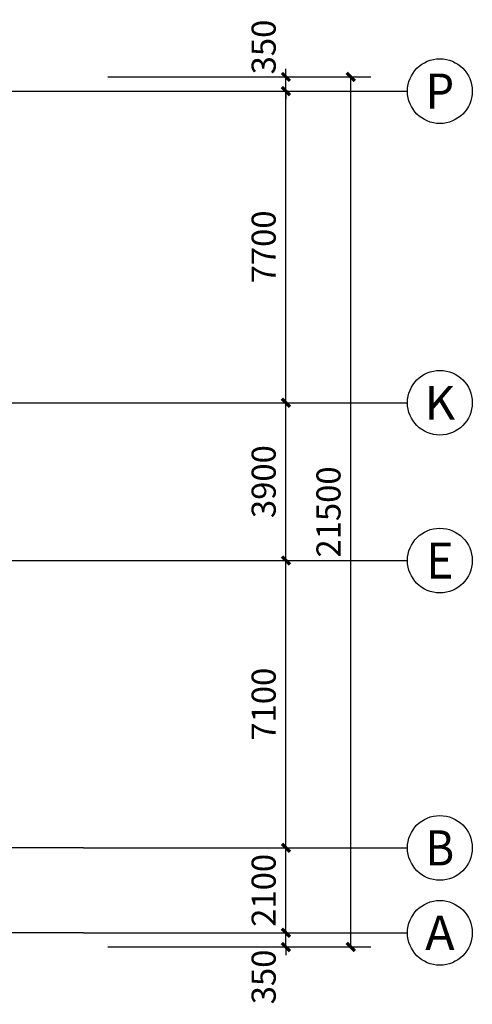
# Model space of a CAD drawing. Units: millimetres. Extents: x 449783 to 1450126, y 13904 to 824292.
# Drawn here: x 1244723 to 1255895, y 405453 to 429784 of the extents above; entities that cross this region are included whole.
import ezdxf
from ezdxf.enums import TextEntityAlignment as Align

# ---------------------------------------------------------------- set-up
doc = ezdxf.new("R2010")
doc.units = ezdxf.units.MM
doc.header["$LTSCALE"] = 10
doc.header["$PDSIZE"] = 20.000003
doc.linetypes.add('DOTE', pattern=[2.42, 2, -0.2, 0.02, -0.2])
for name, color, linetype in [('AXIS', 3, 'Continuous'), ('AXIS_TEXT', 7, 'Continuous'), ('DOTE', 8, 'DOTE')]:
    doc.layers.add(name, color=color, linetype=linetype)
doc.styles.add('_TCH_AXIS', font='COMPLEX', dxfattribs={"bigfont": 'GBCBIG'})
doc.styles.add('_TCH_DIM_T3', font='SIMPLEX.shx', dxfattribs={"width": 0.705882, "bigfont": 'GBCBIG.shx'})
doc.styles.add('COMPLEX', font='COMPLEX')
doc.dimstyles.new('_TCH_ARCH&&200', dxfattribs={"dimtxt": 595, "dimasz": 200, "dimexe": 500, "dimexo": 600, "dimgap": 252.5, "dimtad": 1, "dimdec": 0, "dimzin": 0, "dimdsep": 46, "dimtxsty": '_TCH_DIM_T3', "dimblk": 'ARCHTICK', "dimcen": 0.09, "dimclrt": 256, "dimazin": 2, "dimtfac": 1, "dimtdec": 0, "dimtix": 1, "dimtmove": 2, "dimatfit": 3, "dimfxl": 0, "dimtolj": 1, "dimtzin": 0, "dimarcsym": 0})

# ---------------------------------------------------------------- blocks, each defined once
blk = doc.blocks.new('_ArchTick')
at = {"const_width": 0.4}
blk.add_lwpolyline([(-0.5, -0.5), (0.5, 0.5)], dxfattribs=at)
blk = doc.blocks.new('*D520')
at = {"layer": 'AXIS', "color": 0, "lineweight": -2, "transparency": 16777216}
for p, q in [((1246895, 428369), (1253395, 428369)), ((1252895, 406869), (1252895, 428369)), ((1246895, 406869), (1253395, 406869))]:
    blk.add_line(p, q, dxfattribs=at)
at = {"layer": 'Defpoints', "color": 0, "transparency": 16777216}
for p in [(1246295, 428369), (1252895, 428369), (1246295, 406869)]:
    blk.add_point(p, dxfattribs=at)
at = {"layer": 'AXIS', "color": 0, "lineweight": -2, "transparency": 16777216, "xscale": 200, "yscale": 200, "zscale": 200}
for p, rotation in [((1252895, 428369), 90), ((1252895, 406869), 270)]:
    blk.add_blockref('_ArchTick', p, dxfattribs=dict(at, rotation=rotation))
at = {"layer": 'AXIS', "transparency": 16777216, "insert": (1252345, 417619), "char_height": 595, "attachment_point": 5, "rotation": 90, "style": '_TCH_DIM_T3'}
blk.add_mtext('\\A1;21500', dxfattribs=at)
blk = doc.blocks.new('*D529')
at = {"layer": 'AXIS', "color": 0, "lineweight": -2, "transparency": 16777216}
for p, q in [((1251295, 407219), (1251295, 407419)), ((1246895, 407219), (1251795, 407219)), ((1251295, 406869), (1251295, 407219)), ((1246895, 406869), (1251795, 406869)), ((1251295, 406869), (1251295, 406669))]:
    blk.add_line(p, q, dxfattribs=at)
at = {"layer": 'Defpoints', "color": 0, "transparency": 16777216}
for p in [(1246295, 407219), (1251295, 407219), (1246295, 406869)]:
    blk.add_point(p, dxfattribs=at)
at = {"layer": 'AXIS', "color": 0, "lineweight": -2, "transparency": 16777216, "xscale": 200, "yscale": 200, "zscale": 200}
for p, rotation in [((1251295, 407219), 270), ((1251295, 406869), 90)]:
    blk.add_blockref('_ArchTick', p, dxfattribs=dict(at, rotation=rotation))
at = {"layer": 'AXIS', "transparency": 16777216, "insert": (1250745, 406129), "char_height": 595, "attachment_point": 5, "rotation": 90, "style": '_TCH_DIM_T3'}
blk.add_mtext('\\A1;350', dxfattribs=at)
blk = doc.blocks.new('*D530')
at = {"layer": 'AXIS', "color": 0, "lineweight": -2, "transparency": 16777216}
for p, q in [((1246895, 409319), (1251795, 409319)), ((1251295, 407219), (1251295, 409319)), ((1246895, 407219), (1251795, 407219))]:
    blk.add_line(p, q, dxfattribs=at)
at = {"layer": 'Defpoints', "color": 0, "transparency": 16777216}
for p in [(1246295, 409319), (1251295, 409319), (1246295, 407219)]:
    blk.add_point(p, dxfattribs=at)
at = {"layer": 'AXIS', "color": 0, "lineweight": -2, "transparency": 16777216, "xscale": 200, "yscale": 200, "zscale": 200}
for p, rotation in [((1251295, 409319), 90), ((1251295, 407219), 270)]:
    blk.add_blockref('_ArchTick', p, dxfattribs=dict(at, rotation=rotation))
at = {"layer": 'AXIS', "transparency": 16777216, "insert": (1250745, 408269), "char_height": 595, "attachment_point": 5, "rotation": 90, "style": '_TCH_DIM_T3'}
blk.add_mtext('\\A1;2100', dxfattribs=at)
blk = doc.blocks.new('*D531')
at = {"layer": 'AXIS', "color": 0, "lineweight": -2, "transparency": 16777216}
for p, q in [((1246895, 416419), (1251795, 416419)), ((1251295, 409319), (1251295, 416419)), ((1246895, 409319), (1251795, 409319))]:
    blk.add_line(p, q, dxfattribs=at)
at = {"layer": 'Defpoints', "color": 0, "transparency": 16777216}
for p in [(1246295, 416419), (1251295, 416419), (1246295, 409319)]:
    blk.add_point(p, dxfattribs=at)
at = {"layer": 'AXIS', "color": 0, "lineweight": -2, "transparency": 16777216, "xscale": 200, "yscale": 200, "zscale": 200}
for p, rotation in [((1251295, 416419), 90), ((1251295, 409319), 270)]:
    blk.add_blockref('_ArchTick', p, dxfattribs=dict(at, rotation=rotation))
at = {"layer": 'AXIS', "transparency": 16777216, "insert": (1250745, 412869), "char_height": 595, "attachment_point": 5, "rotation": 90, "style": '_TCH_DIM_T3'}
blk.add_mtext('\\A1;7100', dxfattribs=at)
blk = doc.blocks.new('*D532')
at = {"layer": 'AXIS', "color": 0, "lineweight": -2, "transparency": 16777216}
for p, q in [((1246895, 420319), (1251795, 420319)), ((1251295, 416419), (1251295, 420319)), ((1246895, 416419), (1251795, 416419))]:
    blk.add_line(p, q, dxfattribs=at)
at = {"layer": 'Defpoints', "color": 0, "transparency": 16777216}
for p in [(1246295, 420319), (1251295, 420319), (1246295, 416419)]:
    blk.add_point(p, dxfattribs=at)
at = {"layer": 'AXIS', "color": 0, "lineweight": -2, "transparency": 16777216, "xscale": 200, "yscale": 200, "zscale": 200}
for p, rotation in [((1251295, 420319), 90), ((1251295, 416419), 270)]:
    blk.add_blockref('_ArchTick', p, dxfattribs=dict(at, rotation=rotation))
at = {"layer": 'AXIS', "transparency": 16777216, "insert": (1250745, 418369), "char_height": 595, "attachment_point": 5, "rotation": 90, "style": '_TCH_DIM_T3'}
blk.add_mtext('\\A1;3900', dxfattribs=at)
blk = doc.blocks.new('*D533')
at = {"layer": 'AXIS', "color": 0, "lineweight": -2, "transparency": 16777216}
for p, q in [((1246895, 428019), (1251795, 428019)), ((1251295, 420319), (1251295, 428019)), ((1246895, 420319), (1251795, 420319))]:
    blk.add_line(p, q, dxfattribs=at)
at = {"layer": 'Defpoints', "color": 0, "transparency": 16777216}
for p in [(1246295, 428019), (1251295, 428019), (1246295, 420319)]:
    blk.add_point(p, dxfattribs=at)
at = {"layer": 'AXIS', "color": 0, "lineweight": -2, "transparency": 16777216, "xscale": 200, "yscale": 200, "zscale": 200}
for p, rotation in [((1251295, 428019), 90), ((1251295, 420319), 270)]:
    blk.add_blockref('_ArchTick', p, dxfattribs=dict(at, rotation=rotation))
at = {"layer": 'AXIS', "transparency": 16777216, "insert": (1250745, 424169), "char_height": 595, "attachment_point": 5, "rotation": 90, "style": '_TCH_DIM_T3'}
blk.add_mtext('\\A1;7700', dxfattribs=at)
blk = doc.blocks.new('*D534')
at = {"layer": 'AXIS', "color": 0, "lineweight": -2, "transparency": 16777216}
for p, q in [((1251295, 428369), (1251295, 428569)), ((1246895, 428369), (1251795, 428369)), ((1251295, 428019), (1251295, 428369)), ((1246895, 428019), (1251795, 428019)), ((1251295, 428019), (1251295, 427819))]:
    blk.add_line(p, q, dxfattribs=at)
at = {"layer": 'Defpoints', "color": 0, "transparency": 16777216}
for p in [(1246295, 428369), (1251295, 428369), (1246295, 428019)]:
    blk.add_point(p, dxfattribs=at)
at = {"layer": 'AXIS', "color": 0, "lineweight": -2, "transparency": 16777216, "xscale": 200, "yscale": 200, "zscale": 200}
for p, rotation in [((1251295, 428369), 270), ((1251295, 428019), 90)]:
    blk.add_blockref('_ArchTick', p, dxfattribs=dict(at, rotation=rotation))
at = {"layer": 'AXIS', "transparency": 16777216, "insert": (1250745, 429109), "char_height": 595, "attachment_point": 5, "rotation": 90, "style": '_TCH_DIM_T3'}
blk.add_mtext('\\A1;350', dxfattribs=at)
blk = doc.blocks.new('_AXISO')
blk.add_circle((0, 0), 0.5)
at = {"layer": 'AXIS_TEXT', "style": 'COMPLEX', "width": 1.041667}
blk.add_attdef('A', text='', height=0.56, dxfattribs=at).set_placement((-0.25, -0.28), (0.25, -0.28), align=Align.FIT)

msp = doc.modelspace()

# ---------------------------------------------------------------- linework, layer by layer
at = {"layer": 'AXIS'}
for p, q in [((1246295.4, 428018.5), (1254295.4, 428018.5)), ((1246295.4, 420318.5), (1254295.4, 420318.5)), ((1246295.4, 416418.5), (1254295.4, 416418.5)), ((1246295.4, 409318.5), (1254295.4, 409318.5)), ((1246295.4, 407218.5), (1254295.4, 407218.5))]:
    msp.add_line(p, q, dxfattribs=at)
at = {"layer": 'DOTE'}
for p, q in [((1144281, 428018.5), (1246295.4, 428018.5)), ((1195381, 420318.5), (1246295.4, 420318.5)), ((1195381, 416418.5), (1246295.4, 416418.5)), ((1246295.4, 409318.5), (1144281, 409318.5)), ((1246295.4, 407218.5), (1144281, 407218.5))]:
    msp.add_line(p, q, dxfattribs=at)

# ---------------------------------------------------------------- block references
at = {"layer": 'AXIS'}
ref = msp.add_blockref('_AXISO', (1255095.4, 428018.5), dxfattribs=dict(at, xscale=1600, yscale=1600, zscale=1600))
ref.add_attrib('A', 'P', dxfattribs={"layer": 'AXIS_TEXT', "height": 870.5, "style": '_TCH_AXIS'}).set_placement((1254743.1, 427583.2), (1255447.8, 427583.2), align=Align.FIT)
ref = msp.add_blockref('_AXISO', (1255095.4, 420318.5), dxfattribs=dict(at, xscale=1600, yscale=1600, zscale=1600))
ref.add_attrib('A', 'K', dxfattribs={"layer": 'AXIS_TEXT', "height": 830.5, "style": '_TCH_AXIS'}).set_placement((1254719.7, 419903.2), (1255471.1, 419903.2), align=Align.FIT)
ref = msp.add_blockref('_AXISO', (1255095.4, 416418.5), dxfattribs=dict(at, xscale=1600, yscale=1600, zscale=1600))
ref.add_attrib('A', 'E', dxfattribs={"layer": 'AXIS_TEXT', "height": 890.9, "style": '_TCH_AXIS'}).set_placement((1254756, 415973.1), (1255434.8, 415973.1), align=Align.FIT)
ref = msp.add_blockref('_AXISO', (1255095.4, 409318.5), dxfattribs=dict(at, xscale=1600, yscale=1600, zscale=1600))
ref.add_attrib('A', 'B', dxfattribs={"layer": 'AXIS_TEXT', "height": 870.5, "style": '_TCH_AXIS'}).set_placement((1254743.1, 408883.2), (1255447.8, 408883.2), align=Align.FIT)
ref = msp.add_blockref('_AXISO', (1255095.4, 407218.5), dxfattribs=dict(at, xscale=1600, yscale=1600, zscale=1600))
ref.add_attrib('A', 'A', dxfattribs={"layer": 'AXIS_TEXT', "height": 850.4, "style": '_TCH_AXIS'}).set_placement((1254731, 406793.3), (1255459.9, 406793.3), align=Align.FIT)

# ---------------------------------------------------------------- dimensions: what is measured, and where the dimension line sits
for base, p1, p2, picture, middle in [((1251295.4, 428368.5), (1246295.4, 428018.5), (1246295.4, 428368.5), '*D534', (1250745.4, 429108.5)), ((1251295.4, 407218.5), (1246295.4, 406868.5), (1246295.4, 407218.5), '*D529', (1250745.4, 406128.5))]:
    dim = msp.add_linear_dim(base=base, p1=p1, p2=p2, angle=90, dimstyle='_TCH_ARCH&&200', dxfattribs=at)
    dim.commit()
    dim.dimension.update_dxf_attribs({"geometry": picture, "text_midpoint": middle, "dimtype": 129})
for p1, p2, distance, picture, middle in [((1246295.4, 406868.5), (1246295.4, 428368.5), -6600, '*D520', (1252345.4, 417618.5)), ((1246295.4, 420318.5), (1246295.4, 428018.5), -5000, '*D533', (1250745.4, 424168.5)), ((1246295.4, 416418.5), (1246295.4, 420318.5), -5000, '*D532', (1250745.4, 418368.5)), ((1246295.4, 409318.5), (1246295.4, 416418.5), -5000, '*D531', (1250745.4, 412868.5)), ((1246295.4, 407218.5), (1246295.4, 409318.5), -5000, '*D530', (1250745.4, 408268.5))]:
    dim = msp.add_aligned_dim(p1=p1, p2=p2, distance=distance, dimstyle='_TCH_ARCH&&200', dxfattribs=at)
    dim.commit()
    dim.dimension.update_dxf_attribs({"geometry": picture, "text_midpoint": middle})

doc.saveas('drawing.dxf')
